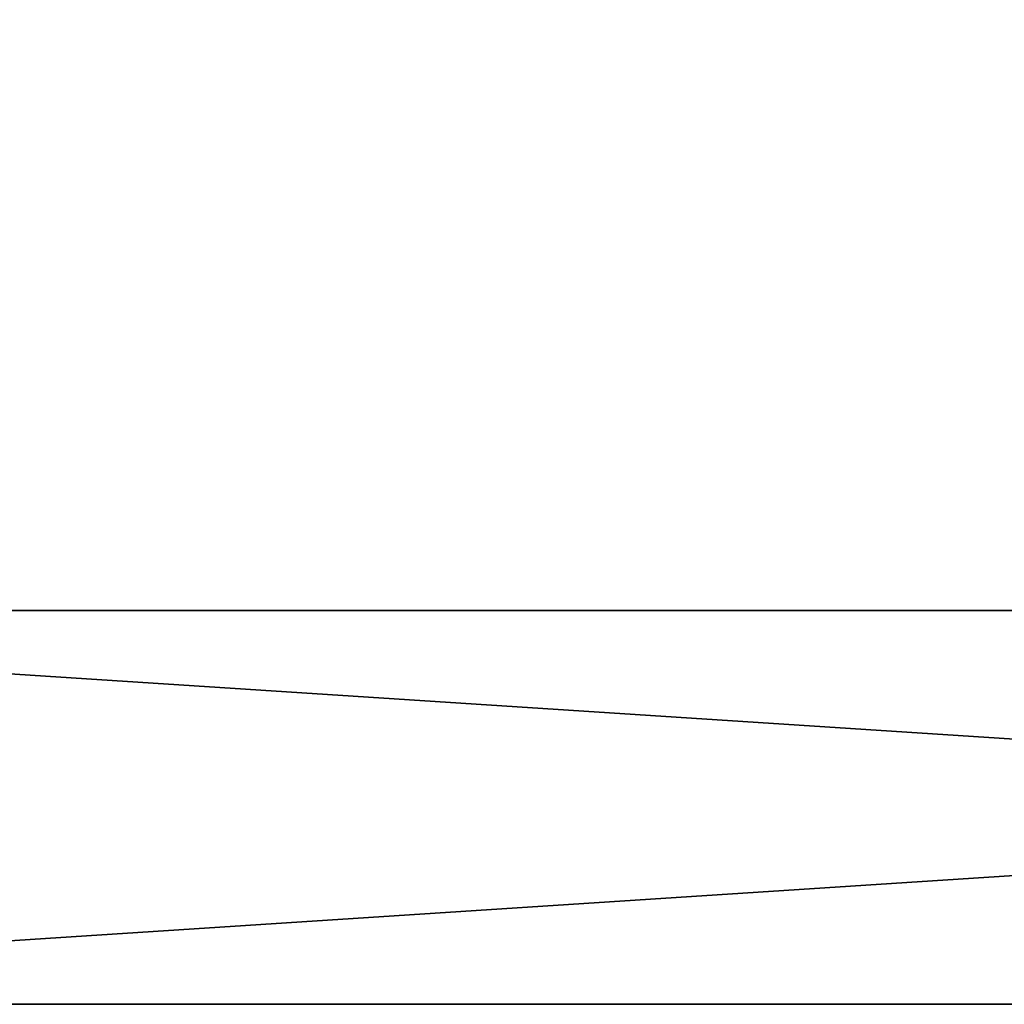
# Model space of a CAD drawing. Units: inches. Extents: x 0 to 144, y 53 to 144.
# Drawn here: x 3 to 5, y 54 to 57 of the extents above; entities that cross this region are included whole.
import ezdxf

# ---------------------------------------------------------------- set-up
doc = ezdxf.new("R2010")
doc.units = ezdxf.units.IN
doc.header["$LTSCALE"] = 0.3
doc.header["$MEASUREMENT"] = 0
for name, color, linetype in [('2D-T', 7, 'Continuous'), ('EDGES-H', 1, 'Continuous'), ('FOND-H', 1, 'Continuous'), ('PIETEMENT-V', 2, 'Continuous'), ('SURFACE-H', 7, 'Continuous')]:
    doc.layers.add(name, color=color, linetype=linetype)
doc.styles.get("Standard").update_dxf_attribs({"font": 'ARIALN.TTF'})

# ---------------------------------------------------------------- blocks, each defined once
blk = doc.blocks.new('3-ML1660HPW')
at = {"layer": 'EDGES-H'}
mesh = blk.add_polyface(dxfattribs=at)
corners = [(60, 16, 70.5), (60, 16, 69.5), (0, 16, 70.5), (0, 16, 69.5), (0, 0, 70.5), (0, 0, 69.5), (60, 0, 70.5), (60, 0, 69.5)]
mesh.append_faces([[corners[k] for k in face] for face in [(2, 1, 3, 3), (6, 5, 7, 7), (4, 3, 5, 5), (0, 7, 1, 1)]], dxfattribs={"vtx0": -1, "vtx2": -1})
mesh.append_faces([[corners[k] for k in face] for face in [(0, 1, 2, 2), (4, 5, 6, 6), (2, 3, 4, 4), (6, 7, 0, 0)]], dxfattribs={"vtx1": -1, "vtx2": -1})
at = {"layer": 'FOND-H'}
mesh = blk.add_polyface(dxfattribs=at)
corners = [(1, 14.375, 55.5), (1, 14.375, 56.5), (59, 14.375, 55.5), (59, 14.375, 56.5), (1, 0.625, 56.5), (59, 0.625, 56.5), (1, 0.625, 55.5), (59, 0.625, 55.5)]
mesh.append_faces([[corners[k] for k in face] for face in [(2, 1, 3, 3), (3, 4, 5, 5), (4, 0, 6, 6), (0, 7, 6, 6), (5, 6, 7, 7), (7, 3, 5, 5)]], dxfattribs={"vtx0": -1, "vtx2": -1})
mesh.append_faces([[corners[k] for k in face] for face in [(0, 1, 2, 2), (1, 4, 3, 3), (1, 0, 4, 4), (2, 7, 0, 0), (4, 6, 5, 5), (2, 3, 7, 7)]], dxfattribs={"vtx1": -1, "vtx2": -1})
at = {"layer": 'PIETEMENT-V'}
mesh = blk.add_polyface(dxfattribs=at)
corners = [(0, 16, 69.5), (0, 16, 53), (0, 0.625, 69.5), (0, 0.625, 53), (1, 16, 69.5), (1, 16, 53), (1, 0.625, 69.5), (1, 0.625, 53)]
mesh.append_faces([[corners[k] for k in face] for face in [(2, 1, 3, 3), (0, 5, 1, 1), (4, 7, 5, 5), (7, 1, 5, 5), (6, 3, 7, 7), (2, 4, 0, 0)]], dxfattribs={"vtx0": -1, "vtx2": -1})
mesh.append_faces([[corners[k] for k in face] for face in [(0, 1, 2, 2), (4, 5, 0, 0), (6, 7, 4, 4), (3, 1, 7, 7), (2, 3, 6, 6), (6, 4, 2, 2)]], dxfattribs={"vtx1": -1, "vtx2": -1})
at = {"layer": 'SURFACE-H'}
mesh = blk.add_polyface(dxfattribs=at)
corners = [(60, 0, 70.5), (60, 16, 70.5), (0, 0, 70.5), (0, 16, 70.5)]
mesh.append_faces([[corners[k] for k in face] for face in [(2, 1, 3, 3)]], dxfattribs={"vtx0": -1, "vtx2": -1})
mesh.append_faces([[corners[k] for k in face] for face in [(0, 1, 2, 2)]], dxfattribs={"vtx1": -1, "vtx2": -1})
mesh = blk.add_polyface(dxfattribs=at)
corners = [(0, 0, 69.5), (0, 16, 69.5), (60, 0, 69.5), (60, 16, 69.5)]
mesh.append_faces([[corners[k] for k in face] for face in [(2, 1, 3, 3)]], dxfattribs={"vtx0": -1, "vtx2": -1})
mesh.append_faces([[corners[k] for k in face] for face in [(0, 1, 2, 2)]], dxfattribs={"vtx1": -1, "vtx2": -1})
blk = doc.blocks.new('3_ML1660HPW_____XI_____XO_____Lock-Style_____No')
blk.add_blockref('3-ML1660HPW', (0, 0))
at = {"layer": '2D-T'}
blk.add_attdef('CAPTG', (0, 1), '', height=2.5, dxfattribs=at)
at = {"layer": '2D-T', "flags": 1}
for tag in ['CAPPN', 'CAPMG', 'CAPMC', 'CAPQT', 'CAPDH']:
    blk.add_attdef(tag, (0, 0), '', height=0.001, dxfattribs=at)

msp = doc.modelspace()

# ---------------------------------------------------------------- block references
at = {"rotation": 90}
msp.add_blockref('3_ML1660HPW_____XI_____XO_____Lock-Style_____No', (16, 54, 1), dxfattribs=at)

doc.saveas('drawing.dxf')
